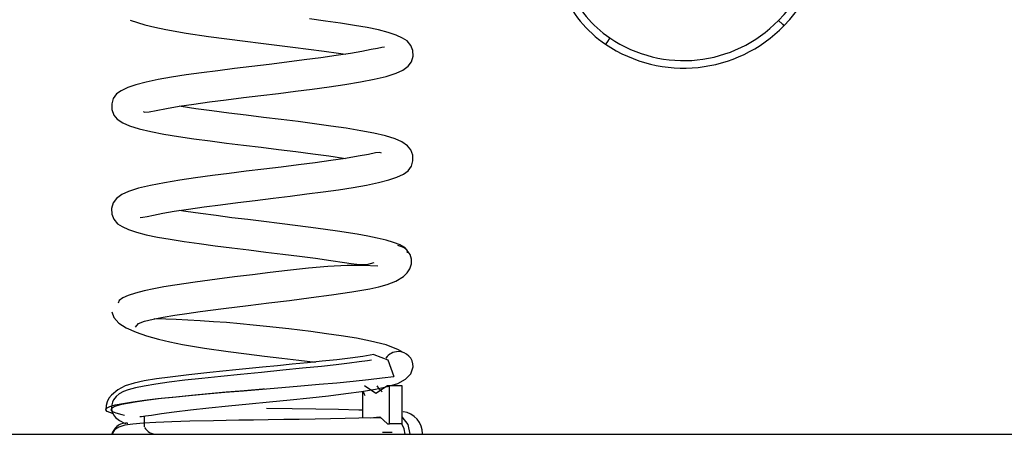
# Model space of a CAD drawing. Units: inches. Extents: x 77 to 132.5, y 111.7 to 184.8.
# Drawn here: x 91.4 to 97.9, y 176.7 to 179.5 of the extents above; entities that cross this region are included whole.
import ezdxf

# ---------------------------------------------------------------- set-up
doc = ezdxf.new("R2010")
doc.units = ezdxf.units.IN
doc.header["$MEASUREMENT"] = 0
doc.layers.add('Ebene 1', color=7, linetype='Continuous')

# ---------------------------------------------------------------- blocks, each defined once
blk = doc.blocks.new('block 2')
at = {"layer": 'Ebene 1', "color": 179, "lineweight": 25, "true_color": 0x1c1c1b}
for points in [[(92.2429, 178.8503), (92.2539, 178.8456), (92.2827, 178.8485), (92.3283, 178.8576), (92.3981, 178.8707), (92.4824, 178.8844), (92.5788, 178.899), (92.6835, 178.9131), (92.7936, 178.9275), (92.9083, 178.9417), (93.0233, 178.9558), (93.1389, 178.9699), (93.253, 178.9839), (93.3637, 178.998), (93.4751, 179.0133), (93.58, 179.0288), (93.6819, 179.0457), (93.7725, 179.0634), (93.8529, 179.0828), (93.919, 179.1036), (93.9626, 179.1229), (93.9994, 179.1505), (94.0208, 179.1791), (94.0319, 179.2161), (94.0286, 179.2531), (94.0163, 179.2874), (93.9923, 179.3177), (93.962, 179.3363), (93.9186, 179.3558), (93.867, 179.373), (93.8021, 179.39), (93.7267, 179.4055), (93.6423, 179.4204), (93.5502, 179.4348), (93.4509, 179.449), (93.3457, 179.4631)], [(92.1575, 179.4539), (92.2548, 179.4235), (92.3205, 179.408), (92.3928, 179.3929), (92.5283, 179.3691), (92.6769, 179.347), (92.7967, 179.331), (92.9192, 179.3159), (93.0236, 179.3033), (93.1276, 179.2902), (93.2353, 179.2771), (93.339, 179.2637), (93.4424, 179.25), (93.5383, 179.2361), (93.5842, 179.2295)], [(96.4519, 179.4531), (96.4777, 179.4288), (96.4882, 179.4185)], [(95.335, 179.3375), (95.3148, 179.3081), (95.3068, 179.2957)], [(93.8417, 179.2764), (93.824, 179.2747), (93.7952, 179.2683), (93.7539, 179.2598), (93.6914, 179.2478), (93.6159, 179.2347), (93.5225, 179.2203), (93.4191, 179.2059), (93.3097, 179.1914), (93.1951, 179.177), (93.079, 179.1624), (92.9623, 179.1484), (92.8479, 179.1342), (92.7368, 179.1201), (92.6296, 179.1059), (92.5276, 179.0919), (92.4313, 179.0768), (92.3435, 179.0612), (92.2634, 179.0446), (92.195, 179.027), (92.142, 179.0087), (92.0972, 178.9879), (92.0675, 178.9677), (92.045, 178.9357), (92.0355, 178.8999), (92.0348, 178.8625), (92.0481, 178.8266), (92.0715, 178.8001), (92.1088, 178.7748), (92.153, 178.7557), (92.2168, 178.736), (92.2937, 178.718), (92.3804, 178.701), (92.4771, 178.6848), (92.5783, 178.6699), (92.6863, 178.6551), (92.7956, 178.6411), (92.9085, 178.6273), (93.0244, 178.6129), (93.14, 178.5988), (93.2554, 178.5846), (93.3668, 178.5701), (93.4731, 178.5557), (93.5712, 178.5413), (93.5839, 178.5395)], [(92.2238, 178.1476), (92.2412, 178.1493), (92.2701, 178.1557), (92.3117, 178.1641), (92.3738, 178.1761), (92.4493, 178.1891), (92.5428, 178.2036), (92.6464, 178.218), (92.7559, 178.2325), (92.8701, 178.2469), (92.9862, 178.2615), (93.1034, 178.2755), (93.2173, 178.2897), (93.3283, 178.3037), (93.4356, 178.3179), (93.5375, 178.3321), (93.6339, 178.3472), (93.7218, 178.3627), (93.8018, 178.3793), (93.8702, 178.3969), (93.9232, 178.4153), (93.9679, 178.4361), (93.9977, 178.4561), (94.0202, 178.4887), (94.0297, 178.5239), (94.0304, 178.5614), (94.0171, 178.5972), (93.9937, 178.6237), (93.9564, 178.6491), (93.9122, 178.6682), (93.8484, 178.6879), (93.7714, 178.7059), (93.6847, 178.7229), (93.5881, 178.7391), (93.4868, 178.754), (93.3792, 178.7687), (93.2695, 178.7828), (93.1566, 178.7967), (93.0408, 178.811), (92.9252, 178.8252), (92.8098, 178.8394), (92.6983, 178.8538), (92.5921, 178.8683), (92.494, 178.8826), (92.4813, 178.8844)], [(93.8223, 178.5737), (93.8113, 178.5783), (93.7825, 178.5755), (93.737, 178.5663), (93.6671, 178.5532), (93.5827, 178.5395), (93.4865, 178.525), (93.3817, 178.5109), (93.2715, 178.4964), (93.1569, 178.4823), (93.0419, 178.4682), (92.9263, 178.4541), (92.8127, 178.44), (92.7015, 178.4259), (92.5904, 178.4106), (92.4853, 178.3951), (92.3834, 178.3782), (92.2927, 178.3605), (92.2123, 178.3412), (92.1462, 178.3204), (92.1025, 178.301), (92.0658, 178.2735), (92.0442, 178.2449), (92.0334, 178.2079), (92.0366, 178.1708), (92.0489, 178.1366), (92.0733, 178.1063), (92.1032, 178.0876), (92.1465, 178.0682), (92.1981, 178.0509), (92.2631, 178.0339), (92.3385, 178.0183), (92.4229, 178.0035), (92.5148, 177.9892), (92.6143, 177.975), (92.7194, 177.9609), (92.8296, 177.9467), (92.9424, 177.9331), (93.056, 177.919), (93.1692, 177.9052), (93.2791, 177.8913), (93.3851, 177.8777), (93.486, 177.8635), (93.5768, 177.8505), (93.6209, 177.8438), (93.6597, 177.8389), (93.6952, 177.836), (93.725, 177.8364), (93.7728, 177.8498)], [(93.9948, 177.9133), (93.9931, 177.932), (93.9758, 177.9503), (93.9458, 177.9669), (93.9027, 177.9827), (93.8526, 177.9973), (93.7927, 178.0117), (93.7306, 178.0244), (93.6615, 178.0368), (93.5305, 178.0576), (93.3863, 178.0776), (93.2678, 178.0929), (93.1461, 178.108), (93.0416, 178.1206), (92.9376, 178.1337), (92.8299, 178.1468), (92.7262, 178.1602), (92.6229, 178.1739), (92.5269, 178.1878), (92.481, 178.1945)], [(92.1925, 177.4219), (92.2129, 177.4469), (92.2517, 177.4603), (92.3086, 177.474), (92.3748, 177.4872), (92.4535, 177.5002), (92.5328, 177.5126), (92.6201, 177.5249), (92.7745, 177.545), (92.9393, 177.5654), (93.0759, 177.5824), (93.212, 177.599), (93.3559, 177.6173), (93.4917, 177.6357), (93.6258, 177.6558), (93.7447, 177.6766), (93.8035, 177.6889), (93.8586, 177.7038), (93.9172, 177.726), (93.9684, 177.7576), (93.992, 177.7814), (94.01, 177.8081), (94.0205, 177.8402), (94.0213, 177.8731), (94.0114, 177.9037), (93.9926, 177.9299), (93.9811, 177.9405), (93.967, 177.9493), (93.9503, 177.9563), (93.931, 177.9616)], [(93.7972, 177.8251), (93.6985, 177.8293), (93.5951, 177.8293), (93.4664, 177.8234), (93.339, 177.8124), (93.199, 177.7969), (93.0835, 177.783), (92.9665, 177.769), (92.8487, 177.7545), (92.7337, 177.7397), (92.5876, 177.7203), (92.4532, 177.7002), (92.3804, 177.6878), (92.3141, 177.6759), (92.2488, 177.6618), (92.1932, 177.6479), (92.1437, 177.6321), (92.1077, 177.6166), (92.0838, 177.599), (92.0768, 177.5813)], [(92.0366, 177.5224), (92.0492, 177.485), (92.0827, 177.4491), (92.1315, 177.4177), (92.1957, 177.388), (92.2651, 177.364), (92.3438, 177.3422), (92.4203, 177.3245), (92.5032, 177.3079), (92.6503, 177.2828), (92.8069, 177.2603), (92.9269, 177.2451), (93.0475, 177.2303), (93.1622, 177.2162), (93.2738, 177.2025), (93.3859, 177.1891)], [(93.9658, 177.2546), (93.9356, 177.2712), (93.8523, 177.3036), (93.7497, 177.3298), (93.6564, 177.3478), (93.5552, 177.3644), (93.4576, 177.3784), (93.3537, 177.3919), (93.2089, 177.4098), (93.0596, 177.4268), (92.9721, 177.4356), (92.8861, 177.4438), (92.7953, 177.4515), (92.7082, 177.4578), (92.6204, 177.4639), (92.5389, 177.468), (92.461, 177.4715), (92.3928, 177.474), (92.3166, 177.4765)], [(93.7705, 177.2395), (93.6977, 177.2282), (93.6148, 177.2173), (93.526, 177.2063), (93.4292, 177.1958), (93.3323, 177.1855), (93.2311, 177.1756), (93.1333, 177.1661), (93.0342, 177.1565), (92.8563, 177.1392), (92.6839, 177.1217), (92.546, 177.1064), (92.4214, 177.0913), (92.3304, 177.0786), (92.2488, 177.0651), (92.1844, 177.0511), (92.1248, 177.0321), (92.075, 177.0074), (92.0327, 176.9721), (92.0168, 176.9513), (92.0048, 176.9272), (91.9978, 176.9025), (91.9949, 176.876)], [(93.7708, 177.2395), (93.8642, 177.2049), (93.9049, 177.0959)], [(93.7553, 177.2025), (93.7287, 177.1993), (93.6749, 177.1922), (93.6103, 177.1834), (93.5218, 177.1728), (93.4239, 177.1621), (93.2994, 177.1492), (93.1683, 177.1361), (93.0281, 177.1224), (92.8881, 177.109), (92.7568, 177.0959), (92.6314, 177.0824), (92.5185, 177.0698), (92.415, 177.0571), (92.3273, 177.0447), (92.2507, 177.0317), (92.1929, 177.0196), (92.1445, 177.0066), (92.1135, 176.9954), (92.0846, 176.9795), (92.0644, 176.9626), (92.0467, 176.9395), (92.0393, 176.924), (92.0348, 176.9072), (92.0334, 176.8852), (92.0362, 176.8652), (92.0456, 176.8412), (92.0605, 176.8235), (92.0874, 176.8027), (92.1204, 176.7858)], [(92.2207, 176.8309), (92.2317, 176.8298), (92.2581, 176.8335), (92.2994, 176.8397), (92.3657, 176.8497), (92.4486, 176.861), (92.5572, 176.8744), (92.6789, 176.8874), (92.8091, 176.9007), (92.9449, 176.9142), (93.081, 176.9276), (93.217, 176.9411), (93.3475, 176.9544), (93.472, 176.9679), (93.5863, 176.9813), (93.6904, 176.9954), (93.7814, 177.0104), (93.8618, 177.0282), (93.9296, 177.049), (93.982, 177.0764), (94.0163, 177.1135), (94.0326, 177.1597)], [(92.0393, 176.8504), (92.004, 176.8641), (91.9949, 176.8747), (92.0009, 176.8852), (92.022, 176.8959), (92.0584, 176.9065), (92.1091, 176.9171), (92.1738, 176.9272), (92.2511, 176.9378), (92.3399, 176.9485), (92.4391, 176.959), (92.547, 176.9696), (92.6624, 176.9801), (92.7833, 176.9904), (92.9083, 177.001), (93.0348, 177.0116), (93.1619, 177.0221), (93.2872, 177.0328), (93.4088, 177.0434), (93.5253, 177.0539), (93.6347, 177.0641), (93.7351, 177.0748), (93.8259, 177.0853), (93.9049, 177.0959)], [(93.0438, 177.0123), (93.0353, 177.0116), (92.9128, 177.001), (92.7922, 176.9904), (92.675, 176.9801), (92.5636, 176.9696), (92.4591, 176.959), (92.3632, 176.9485), (92.2775, 176.9378), (92.2026, 176.9272), (92.1403, 176.9171), (92.0913, 176.9065), (92.0563, 176.8959), (92.0355, 176.8852), (92.0298, 176.8747), (92.039, 176.8641), (92.0627, 176.8536), (92.101, 176.8433), (92.1204, 176.8387)], [(93.6952, 176.9964), (93.6952, 176.819)], [(93.7002, 176.9971), (93.7027, 176.9882), (93.7065, 176.9784), (93.7109, 176.9689)], [(93.8614, 177.0321), (93.7849, 176.9819), (93.7087, 177.0321)], [(93.8273, 176.9943), (93.8079, 177.0104), (93.793, 177.0321)], [(93.8745, 177.0321), (93.8614, 177.0321)], [(93.9592, 177.0321), (93.8745, 177.0321)], [(93.8745, 176.782), (93.8745, 177.0321)], [(93.9592, 176.782), (93.9592, 177.0321)], [(93.7002, 176.8722), (93.6727, 176.8726), (93.5375, 176.8753), (93.388, 176.8779), (93.2293, 176.8803), (93.0607, 176.8827)], [(93.9687, 176.8617), (93.9648, 176.8623)], [(94.0943, 176.7177), (94.0921, 176.7424), (94.0859, 176.7661), (94.0742, 176.7901), (94.0587, 176.8118), (94.0388, 176.8309), (94.0163, 176.8457), (93.9926, 176.856), (93.967, 176.8619)], [(93.8202, 176.8222), (93.6716, 176.8183), (93.5824, 176.8165), (93.4837, 176.8148), (93.3834, 176.8129), (93.2775, 176.8111), (93.1753, 176.8098), (93.0713, 176.808), (92.9736, 176.8066), (92.8762, 176.8049), (92.7085, 176.8016), (92.5513, 176.7985), (92.4324, 176.7954), (92.3261, 176.7911), (92.2451, 176.7865), (92.1752, 176.7802), (92.1223, 176.7721), (92.081, 176.759), (92.0539, 176.7406), (92.0368, 176.7162)], [(92.1237, 176.7865), (92.124, 176.7865), (92.1243, 176.7865), (92.1248, 176.7865), (92.1251, 176.7869), (92.1254, 176.7869), (92.1257, 176.7869), (92.1268, 176.7869), (92.1271, 176.7869), (92.1279, 176.7869), (92.1285, 176.7869), (92.1294, 176.7871), (92.1301, 176.7871), (92.1308, 176.7871), (92.1315, 176.7871), (92.1322, 176.7871), (92.1329, 176.7871), (92.1335, 176.7871), (92.1343, 176.7871), (92.1349, 176.7871), (92.1356, 176.7871), (92.1364, 176.7869), (92.137, 176.7869), (92.1375, 176.7869), (92.1381, 176.7869), (92.1389, 176.7869), (92.1392, 176.7869), (92.1395, 176.7869), (92.1403, 176.7869), (92.1406, 176.7869), (92.1409, 176.7865), (92.1409, 176.7865), (92.1412, 176.7865), (92.1417, 176.7865)], [(92.2496, 176.8328), (92.2496, 176.7607)], [(93.7464, 176.8222), (93.811, 176.8275), (93.8614, 176.782)], [(93.8614, 176.782), (93.8745, 176.782)], [(93.9592, 176.782), (93.8745, 176.782)], [(93.9789, 176.712), (93.9729, 176.749), (93.956, 176.782)], [(94.0114, 176.712), (93.9977, 176.776), (93.9592, 176.8271)], [(87.0328, 176.712), (99.0325, 176.712)], [(93.8279, 176.7266), (93.8922, 176.7251)], [(93.9789, 176.712), (94.0114, 176.712)]]:
    blk.add_lwpolyline(points, dxfattribs=at)
for points in [[(96.4519, 179.4531), (96.6554, 179.664), (96.78, 179.9389), (96.805, 180.231)], [(96.4882, 179.4185), (96.6996, 179.6377), (96.8291, 179.9233), (96.8547, 180.2267)], [(95.0673, 179.6617), (95.1236, 179.53), (95.2164, 179.4176), (95.335, 179.3375)], [(95.0213, 179.6419), (95.0817, 179.5019), (95.1804, 179.3816), (95.3068, 179.2957)], [(95.335, 179.3375), (95.6842, 179.0996), (96.1587, 179.1487), (96.4519, 179.4531)], [(95.3068, 179.2957), (95.6762, 179.0446), (96.1781, 179.0969), (96.4882, 179.4185)], [(92.1237, 176.7865), (92.0816, 176.7827), (92.0464, 176.7526), (92.0358, 176.712)], [(92.2514, 176.758), (92.2687, 176.7293), (92.2994, 176.712), (92.3329, 176.712)]]:
    blk.add_open_spline(points, degree=3, dxfattribs=at)
blk.add_open_spline([(94.0326, 177.1597), (94.0326, 177.2148), (93.9878, 177.2595), (93.9324, 177.2595), (93.9002, 177.2595), (93.87, 177.2437), (93.8509, 177.2173)], degree=3, knots=[0, 0, 0, 0, 1, 1, 1, 2, 2, 2, 2], dxfattribs=at)

msp = doc.modelspace()

# ---------------------------------------------------------------- block references
at = {"layer": 'Ebene 1'}
msp.add_blockref('block 2', (0, 0), dxfattribs=at)

doc.saveas('drawing.dxf')
